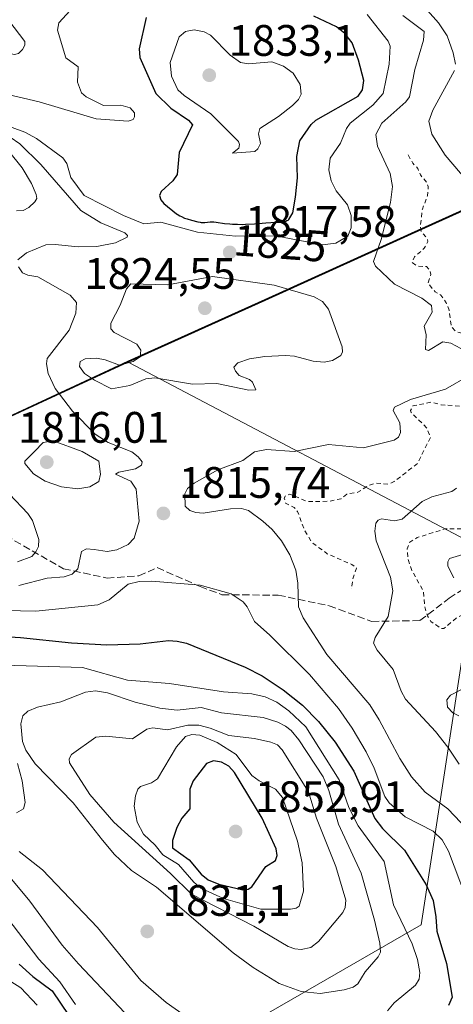
# Model space of a CAD drawing. Units: metres. Extents: x 681881 to 685390, y 4753994 to 4756381.
# Drawn here: x 682379 to 682478, y 4754493 to 4754716 of the extents above; entities that cross this region are included whole.
import ezdxf
from ezdxf.enums import TextEntityAlignment as Align

# ---------------------------------------------------------------- set-up
doc = ezdxf.new("R2010")
doc.units = ezdxf.units.M
doc.header["$MEASUREMENT"] = 0
doc.linetypes.add('DGN Style 2', pattern=[1.648017, 0.98881, -0.659207])
doc.linetypes.add('DGN Style 3', pattern=[2.307223, 1.648017, -0.659207])
for name, color, linetype, lineweight in [('Arbolado forestal CxS', 92, 'Continuous', 0), ('Comarca', 135, 'Continuous', 13), ('Comarca CxS', 21, 'Continuous', 0), ('Comunidad autónoma', 142, 'Continuous', 30), ('Comunidad Autónoma CxS', 142, 'Continuous', 0), ('Curva de nivel auxiliar', 30, 'DGN Style 2', 0), ('Curva de nivel maestra', 30, 'Continuous', 30), ('Curva de nivel normal', 30, 'Continuous', 0), ('Espacio natural protegido', 121, 'Continuous', 13), ('Espacio natural protegido CxS', 121, 'Continuous', 0), ('Municipio', 91, 'Continuous', 13), ('Municipio CxS', 4, 'Continuous', 0), ('Provincia', 7, 'Continuous', 0), ('Provincia CxS', 1, 'Continuous', 0), ('Punto de cota en terreno', 7, 'Continuous', 0), ('Roquedo CxS', 135, 'Continuous', 0), ('Rótulo de curva de nivel directora', 7, 'Continuous', 0), ('Rótulo de punto de cota en terreno', 7, 'Continuous', 0), ('Senda', 7, 'DGN Style 3', 0)]:
    doc.layers.add(name, color=color, linetype=linetype, lineweight=lineweight)
doc.styles.add('Style-Arial', font='txt')

# ---------------------------------------------------------------- blocks, each defined once
blk = doc.blocks.new('*U3')
at = {"layer": 'Arbolado forestal CxS', "color": 92, "linetype": 'Continuous', "lineweight": 0}
blk.add_polyline3d([(682621.0185, 4754710.4989, 1833.6457), (682583.3397, 4754702.0685, 1831.3002), (682545.0409, 4754693.2483, 1813.4958), (682510.7619, 4754686.6681, 1802.13), (682495.5223, 4754680.0379, 1807.2229), (682471.4729, 4754669.1877, 1812.4176), (682434.9639, 4754652.6475, 1821.1005), (682403.7349, 4754638.6273, 1819.7349), (682370.8757, 4754623.4273, 1810.5552), (682340.9065, 4754609.8071, 1800.4222), (682315.6073, 4754597.9169, 1794.2794), (682297.0277, 4754589.2167, 1787.483), (682275.0983, 4754580.5667, 1787.0872), (682246.8391, 4754570.6565, 1799.0178), (682213.2901, 4754558.3663, 1814.9722), (682199.3385, 4754554.5283, 1802.285)], dxfattribs=at)
blk = doc.blocks.new('5PATER')
at = {"layer": 'Municipio CxS', "linetype": 'Continuous', "lineweight": 0}
h = blk.add_hatch(color=51, dxfattribs=at)
edge = h.paths.add_edge_path()
edge.add_ellipse((0, 0), major_axis=(-0.11, -0.111), ratio=0.999422, start_angle=0, end_angle=360)

msp = doc.modelspace()

# ---------------------------------------------------------------- linework, layer by layer
at = {"layer": 'Arbolado forestal CxS', "color": 92, "linetype": 'Continuous', "lineweight": 0}
for points in [[(682988.8357, 4754777.2213, 1981.6239), (682985.1177, 4754776.6415, 1978.6949), (682947.2689, 4754778.2411, 1959.3731), (682915.6199, 4754781.1009, 1943.7335), (682898.7405, 4754780.8007, 1940.3535), (682875.4011, 4754779.9905, 1926.5561), (682861.5215, 4754775.4305, 1915.0215), (682841.7321, 4754767.9603, 1910.5517), (682808.7131, 4754754.6601, 1870.4656), (682790.2935, 4754748.2301, 1862.5827), (682775.3841, 4754744.6599, 1855.1137), (682747.4349, 4754738.8197, 1850.5696), (682718.1157, 4754731.6895, 1849.6912), (682671.5971, 4754720.8091, 1846.1154), (682621.0185, 4754710.4989, 1833.6457), (682583.3397, 4754702.0685, 1831.3002), (682545.0409, 4754693.2483, 1813.4958), (682510.7619, 4754686.6681, 1802.13), (682495.5223, 4754680.0379, 1807.2229), (682471.4729, 4754669.1877, 1812.4176), (682434.9639, 4754652.6475, 1821.1005), (682403.7349, 4754638.6273, 1819.7349)], [(681925.2787, 4754640.4164, 1767.3663), (681961.1679, 4754627.9697, 1762.0708), (682007.0951, 4754608.2011, 1767.9105), (682060.5171, 4754565.0699, 1793.4095), (682117.4575, 4754606.5731, 1790.1589), (682120.7445, 4754603.0655, 1792.2754), (682129.6581, 4754593.5535, 1797.1934), (682188.2249, 4754564.2571, 1802.9079), (682199.3385, 4754554.5283, 1802.285), (682213.2901, 4754558.3663, 1814.9722), (682246.8391, 4754570.6565, 1799.0178), (682275.0983, 4754580.5667, 1787.0872), (682297.0277, 4754589.2167, 1787.483), (682315.6073, 4754597.9169, 1794.2794), (682340.9065, 4754609.8071, 1800.4222), (682370.8757, 4754623.4273, 1810.5552), (682403.7349, 4754638.6273, 1819.7349)]]:
    msp.add_polyline3d(points, dxfattribs=at)
at = {"layer": 'Comarca', "color": 135, "linetype": 'Continuous', "lineweight": 13, "flags": 128}
msp.add_lwpolyline([(682620.937, 4754710.6291), (682583.2639, 4754702.202), (682544.9621, 4754693.3819), (682510.6839, 4754686.7939), (682495.4429, 4754680.1679), (682471.3921, 4754669.3189), (682434.8769, 4754652.7821), (682403.648, 4754638.7551), (682370.7899, 4754623.5561), (682340.822, 4754609.9331), (682315.5201, 4754598.045), (682296.9401, 4754589.346), (682275.0089, 4754580.696), (682246.7531, 4754570.7889), (682213.2079, 4754558.5019), (682185.546, 4754550.8919), (682118.111, 4754531.5171), (682059.356, 4754516.4901), (682010.9979, 4754502.158), (681985.728, 4754495.6079), (681974.4511, 4754494.5159), (681952.3599, 4754494.8809), (681929.1375, 4754495.193)], dxfattribs=at)
at = {"layer": 'Comarca CxS', "color": 21, "linetype": 'Continuous', "lineweight": 0, "flags": 128}
msp.add_lwpolyline([(682620.937, 4754710.6291), (682583.2639, 4754702.202), (682544.9621, 4754693.3819), (682510.6839, 4754686.7939), (682495.4429, 4754680.1679), (682471.3921, 4754669.3189), (682434.8769, 4754652.7821), (682403.648, 4754638.7551), (682370.7899, 4754623.5561), (682340.822, 4754609.9331), (682315.5201, 4754598.045), (682296.9401, 4754589.346), (682275.0089, 4754580.696), (682246.7531, 4754570.7889), (682213.2079, 4754558.5019), (682185.546, 4754550.8919), (682118.111, 4754531.5171), (682059.356, 4754516.4901), (682010.9979, 4754502.158), (681985.728, 4754495.6079), (681974.4511, 4754494.5159), (681952.3599, 4754494.8809), (681929.1375, 4754495.193), (681917.1363, 4754946.8543)], dxfattribs=at)
at = {"layer": 'Comunidad autónoma', "color": 142, "linetype": 'Continuous', "lineweight": 30, "flags": 128}
msp.add_lwpolyline([(682620.937, 4754710.6291), (682583.2639, 4754702.202), (682544.9621, 4754693.3819), (682510.6839, 4754686.7939), (682495.4429, 4754680.1679), (682471.3921, 4754669.3189), (682434.8769, 4754652.7821), (682403.648, 4754638.7551), (682370.7899, 4754623.5561), (682340.822, 4754609.9331), (682315.5201, 4754598.045), (682296.9401, 4754589.346), (682275.0089, 4754580.696), (682246.7531, 4754570.7889), (682213.2079, 4754558.5019), (682185.546, 4754550.8919), (682118.111, 4754531.5171), (682059.356, 4754516.4901), (682010.9979, 4754502.158), (681985.728, 4754495.6079), (681974.4511, 4754494.5159), (681952.3599, 4754494.8809), (681929.1375, 4754495.193)], dxfattribs=at)
at = {"layer": 'Comunidad Autónoma CxS', "color": 142, "linetype": 'Continuous', "lineweight": 0, "flags": 128}
msp.add_lwpolyline([(682620.937, 4754710.6291), (682583.2639, 4754702.202), (682544.9621, 4754693.3819), (682510.6839, 4754686.7939), (682495.4429, 4754680.1679), (682471.3921, 4754669.3189), (682434.8769, 4754652.7821), (682403.648, 4754638.7551), (682370.7899, 4754623.5561), (682340.822, 4754609.9331), (682315.5201, 4754598.045), (682296.9401, 4754589.346), (682275.0089, 4754580.696), (682246.7531, 4754570.7889), (682213.2079, 4754558.5019), (682185.546, 4754550.8919), (682118.111, 4754531.5171), (682059.356, 4754516.4901), (682010.9979, 4754502.158), (681985.728, 4754495.6079), (681974.4511, 4754494.5159), (681952.3599, 4754494.8809), (681929.1375, 4754495.193), (681917.1363, 4754946.8543)], dxfattribs=at)
at = {"layer": 'Curva de nivel auxiliar', "color": 30, "linetype": 'DGN Style 2', "lineweight": 0, "flags": 128}
for points, elevation in [([(682467.5, 4754685.73), (682468.55, 4754683.89), (682469.7, 4754682.69), (682470.29, 4754681.2), (682471.68, 4754679.57), (682472.08, 4754678.54), (682471.91, 4754676.45), (682470.74, 4754673.42), (682470.27, 4754669.63), (682470.45, 4754668.39), (682471.81, 4754666.78), (682472, 4754666.02), (682471.18, 4754664.54), (682468.96, 4754662.56), (682468.4, 4754661.33), (682469.49, 4754660.5), (682471.66, 4754660.34), (682472.42, 4754659.54), (682472.67, 4754658.51), (682472, 4754656.61), (682473.62, 4754654.58), (682474.91, 4754653.87), (682476.16, 4754652.1), (682476.83, 4754650.46), (682477.36, 4754646.65), (682478.35, 4754645.61), (682482.25, 4754644.37), (682485.01, 4754643.9), (682488.14, 4754642.21), (682491.65, 4754642.32), (682492.51, 4754643.24), (682492.69, 4754644.38), (682491.89, 4754648.49), (682491.99, 4754650.58), (682492.53, 4754651.15), (682495.49, 4754650.83), (682498.07, 4754649.55), (682500.53, 4754647.47), (682501.39, 4754644.25), (682501.23, 4754642.56), (682499.52, 4754640.36), (682495.59, 4754638.29), (682495.06, 4754637.64), (682495.24, 4754635.15), (682495.14, 4754634.56), (682494.58, 4754634.03), (682492.52, 4754633.73), (682490.59, 4754632.96), (682485.72, 4754632.46), (682483.53, 4754631.94), (682482.41, 4754631.3), (682479.52, 4754628.57), (682475, 4754628.92), (682472.76, 4754629.51), (682468.58, 4754628.66), (682468.04, 4754627.6), (682468.2, 4754627.13), (682471.71, 4754623.7), (682472.59, 4754621.55), (682469.61, 4754615.56), (682464.33, 4754611.45), (682462.98, 4754610.89), (682460.11, 4754611.09), (682458.58, 4754610.6), (682456.05, 4754609.02), (682453.57, 4754608.59), (682452.22, 4754607.56), (682449.56, 4754606.97), (682444.53, 4754606.93), (682440.6, 4754608.57), (682439.63, 4754608.25), (682439.3, 4754607.68), (682439.57, 4754606.55), (682441.58, 4754605.55), (682442.34, 4754604.63), (682443.85, 4754600.49), (682445.61, 4754597.58), (682449.07, 4754595.05), (682454.66, 4754592.6), (682455.77, 4754591.78), (682454.95, 4754589.55), (682454.59, 4754587.03)], 1812.5), ([(682503.47, 4754624.57), (682504.06, 4754624.06), (682504.21, 4754622.6), (682503.34, 4754619.64), (682501.01, 4754615.69), (682499.55, 4754614.27), (682499.15, 4754611.52), (682497.6, 4754609.43), (682493.16, 4754608.53), (682486.57, 4754605.75), (682484.95, 4754604.62), (682481.54, 4754600.99), (682480.45, 4754600.7), (682475.82, 4754600.67), (682469.55, 4754598.73), (682467.85, 4754597.64), (682467.24, 4754596.16), (682467.56, 4754593.51), (682468.36, 4754591.26), (682470.95, 4754586.51), (682471.25, 4754583.14), (682471.87, 4754580.93), (682472.67, 4754579.64), (682475.05, 4754578), (682475.61, 4754578.02), (682478.54, 4754580.46), (682480.8, 4754581.62), (682483.33, 4754582.42), (682484.67, 4754582.61), (682488.05, 4754581.55), (682491.16, 4754579.56), (682491.24, 4754578.17), (682490.51, 4754577.11), (682488.51, 4754575.88), (682487.86, 4754575.83), (682486.43, 4754577.54), (682485.12, 4754577.6), (682485, 4754576.57), (682485.53, 4754575.76), (682487.98, 4754575.03), (682489.09, 4754572.57), (682490.99, 4754570.91), (682495.86, 4754569.52), (682498.64, 4754568.19), (682501.99, 4754567.89), (682503.55, 4754568.43), (682503.98, 4754569.46), (682502.45, 4754574.73), (682502.57, 4754575.56), (682504.25, 4754577.64), (682509.31, 4754580.61)], 1807.5)]:
    msp.add_lwpolyline(points, dxfattribs=dict(at, elevation=elevation))
at = {"layer": 'Curva de nivel maestra', "color": 30, "linetype": 'Continuous', "lineweight": 30, "flags": 128}
for points, elevation in [([(682407.88, 4754717.0001), (682406.27, 4754709.8801), (682406.38, 4754707.9101), (682410.05, 4754699.6901), (682413.44, 4754696.3701), (682417.5, 4754693.6101), (682418.37, 4754692.6201), (682415.33, 4754686.2601), (682414.91, 4754681.3001), (682413.92, 4754679.8801), (682411.3, 4754677.3901), (682410.9, 4754676.5301), (682411.19, 4754675.5301), (682411.91, 4754674.6601), (682414.79, 4754672.3701), (682414.93, 4754672.2701), (682415.52, 4754671.9101), (682415.92, 4754671.7001), (682416.61, 4754671.3801), (682417.21, 4754671.1801), (682418.2, 4754670.9201), (682419.63, 4754670.5201), (682420.14, 4754670.4201), (682420.4, 4754670.3901), (682420.68, 4754670.3801), (682421.24, 4754670.4001), (682422.4, 4754670.4901), (682422.96, 4754670.5101), (682423.23, 4754670.5001), (682423.78, 4754670.4601), (682425.71, 4754670.1801), (682426.87, 4754670.0501), (682427.54, 4754670.0001), (682428.63, 4754669.9601), (682429.83, 4754669.9501)], 1825), ([(682429.83, 4754669.9501), (682430.47, 4754669.9601), (682432.5, 4754670.0801), (682435.12, 4754670.3101), (682436.23, 4754670.3901), (682438.46, 4754670.4801), (682439.04, 4754670.5501), (682439.33, 4754670.6101), (682439.69, 4754670.7101), (682439.87, 4754670.7901), (682440.15, 4754670.9301), (682440.31, 4754671.0501), (682441.28, 4754672.5901), (682441.88, 4754676.1301), (682442.32, 4754680.5101), (682442.12, 4754685.3801), (682442.81, 4754688.9401), (682445.43, 4754692.6401), (682446.51, 4754693.6501), (682456.09, 4754699.1301), (682457.1, 4754700.5201), (682457.4, 4754702.6501), (682456.2, 4754707.2901), (682454.73, 4754711.2101), (682453.1, 4754713.3701), (682451.2, 4754714.9101), (682446.02, 4754717.3001)], 1825), ([(682371.85, 4754576.4201), (682379.25, 4754575.9801), (682390.86, 4754574.7501), (682398.93, 4754574.3101), (682406.49, 4754574.5401), (682412.93, 4754575.2901), (682414.9, 4754575.1901), (682417.05, 4754574.7001), (682430.4, 4754569.2801), (682434.24, 4754567.2901), (682439.07, 4754564.0601), (682443.43, 4754560.6001), (682447.12, 4754556.8901), (682450.91, 4754552.2001), (682455.1, 4754545.5601), (682459.91, 4754534.8601), (682461.69, 4754532.5501), (682466.7, 4754527.6601), (682471.62, 4754519.7701), (682473.21, 4754516.1401), (682473.82, 4754512.4901), (682474.03, 4754509.2401), (682476.26, 4754501.8601), (682477.56, 4754494.2201), (682476.68, 4754492.3201)], 1825), ([(682429.9, 4754518.6401), (682431.08, 4754518.7601), (682431.88, 4754519.2901), (682435.07, 4754523.9201), (682437.32, 4754525.3101), (682437.71, 4754526.4201), (682437.47, 4754527.9101), (682434.3, 4754534.9001), (682428, 4754545.3101), (682426.66, 4754546.7301), (682425.02, 4754547.6301), (682423.2, 4754547.9301), (682421.57, 4754547.3001), (682418.56, 4754543.4101), (682417.83, 4754541.4701), (682417.82, 4754537.0501), (682415.96, 4754534.9301), (682414.8, 4754532.7801), (682413.83, 4754529.8601), (682413.84, 4754528.1901), (682417.62, 4754525.4201), (682420.41, 4754522.1401), (682421.99, 4754520.8801), (682424.43, 4754519.9101), (682429.9, 4754518.6401)], 1850), ([(682378.92, 4754501.6901), (682382.06, 4754498.9001), (682386.47, 4754495.6201), (682390.24, 4754490.0601)], 1850)]:
    msp.add_lwpolyline(points, dxfattribs=dict(at, elevation=elevation))
at = {"layer": 'Curva de nivel normal', "color": 30, "linetype": 'Continuous', "lineweight": 0, "flags": 128}
for points, elevation in [([(682482.15, 4754724.41), (682475.5, 4754723.69), (682471.92, 4754723.86), (682469.85, 4754724.38), (682466.57, 4754726.16), (682465.53, 4754726.41), (682465.16, 4754725.8), (682465.33, 4754724.28), (682465.8, 4754723.4), (682466.66, 4754722.68), (682469.98, 4754720.68), (682474.4, 4754715.8), (682476.42, 4754712.83), (682477.78, 4754708.93), (682478.26, 4754706.38)], 1810), ([(682393.88, 4754722.28), (682387.95, 4754715.8), (682387.69, 4754714.12), (682389.58, 4754707.83), (682392.36, 4754705.74), (682392.23, 4754702.28), (682393.15, 4754699.87), (682394.23, 4754698.94), (682398.16, 4754696.95), (682402.05, 4754697.05), (682404.19, 4754696.48), (682405.17, 4754695.29), (682405.22, 4754694.39), (682404.88, 4754693.79), (682403.79, 4754693.39), (682396.44, 4754693.93), (682383.48, 4754697.85), (682372.75, 4754700.33), (682368.2, 4754702.96), (682366.85, 4754704.05), (682359.07, 4754714.62), (682354.08, 4754720.16)], 1820), ([(682376.3, 4754718.22), (682376.61, 4754716.34), (682380.25, 4754711.52), (682380.23, 4754710.7), (682379.72, 4754709.73), (682378.76, 4754708.81), (682377.89, 4754708.6), (682373.42, 4754709.5), (682371.79, 4754710.26), (682370.89, 4754711.12), (682370.41, 4754713.27), (682370.75, 4754716.28), (682367.25, 4754718.38)], 1815), ([(682374.16, 4754693.11), (682380.22, 4754690.9), (682382.88, 4754689.46), (682388.91, 4754685.08), (682389.78, 4754683.8), (682390.68, 4754680.61), (682393.72, 4754676.49), (682402.66, 4754672), (682407.29, 4754670.06), (682411.16, 4754670.45), (682419.55, 4754668.21), (682428.23, 4754667.24), (682437.3, 4754667.36), (682448.02, 4754665.31), (682451.06, 4754665.65), (682453.77, 4754667.24), (682454.56, 4754669.17), (682454.49, 4754671.98), (682453.67, 4754674.36), (682451.08, 4754677.56), (682449.95, 4754679.86), (682449.47, 4754682.37), (682449.75, 4754685.04), (682452.1, 4754688.4), (682453.47, 4754691.77), (682454.29, 4754692.93), (682459.47, 4754697.03), (682461.79, 4754699.68), (682463.15, 4754706.39), (682463.38, 4754710.44), (682462.96, 4754711.6), (682458.2, 4754717.66)], 1820), ([(682479.52, 4754641.72), (682477.19, 4754642.91), (682475.37, 4754643.25), (682472.12, 4754641.23), (682471.44, 4754641.48), (682471.61, 4754644.84), (682471.13, 4754646.8), (682472.98, 4754650), (682472.8, 4754651.46), (682470.62, 4754653.2), (682464.42, 4754656.37), (682460.07, 4754660.42), (682459.61, 4754661.54), (682461.36, 4754666.53), (682463.45, 4754674.92), (682463.93, 4754678.55), (682463.37, 4754681.51), (682460.53, 4754687.77), (682460.12, 4754690.42), (682461.54, 4754692.93), (682466.96, 4754697.85), (682467.79, 4754698.99), (682468.99, 4754705.16), (682471.01, 4754711.85), (682471.12, 4754713.79), (682466.32, 4754717.42)], 1815), ([(682418.78, 4754714.19), (682416.78, 4754713.79), (682415.36, 4754712.59), (682413.32, 4754706.77), (682413.59, 4754703.69), (682415.08, 4754700.53), (682416.49, 4754699.22), (682422.57, 4754695.08), (682428.86, 4754688.78), (682429.14, 4754688.09), (682428.98, 4754687.26), (682427.49, 4754686.12), (682432.56, 4754686.49), (682433.27, 4754687.09), (682433.92, 4754688.33), (682433.45, 4754690.57), (682433.7, 4754691.74), (682437.95, 4754694.45), (682441.18, 4754696.96), (682442.57, 4754698.38), (682443.17, 4754699.57), (682442.93, 4754701.78), (682441.29, 4754704.3), (682439.13, 4754705.96), (682436.44, 4754706.95), (682431.16, 4754706.46), (682429.33, 4754706.79), (682426.99, 4754708.42), (682422.52, 4754712.94), (682421.05, 4754713.74), (682418.78, 4754714.19)], 1830), ([(682478.06, 4754704.95), (682473.09, 4754695.92), (682472.23, 4754693.4), (682472.86, 4754690.44), (682475.91, 4754685.66), (682481.16, 4754679.58)], 1810), ([(682376.88, 4754689.75), (682379.12, 4754688.29), (682383.91, 4754683.6), (682392.95, 4754673.13), (682397.53, 4754670.32), (682402.99, 4754668.05), (682403.63, 4754667.45), (682403.5, 4754667.04), (682400.84, 4754665.76), (682396.6, 4754664.93), (682392.36, 4754664.81), (682387.16, 4754665.38), (682385.04, 4754665.26), (682380.58, 4754663.48), (682378.6, 4754661.89)], 1815), ([(682378.35, 4754673.06), (682379.82, 4754673.14), (682381.14, 4754673.82), (682382.51, 4754675.04), (682382.93, 4754675.81), (682382.84, 4754676.77), (682381.76, 4754679.22), (682379.6, 4754682.8), (682376.51, 4754686.64)], 1810), ([(682378.77, 4754660.32), (682379.7, 4754658.94), (682380.92, 4754658.41), (682383.18, 4754658.04), (682390.53, 4754653.83), (682392.01, 4754652.19), (682391.84, 4754649.78), (682390.34, 4754645.9), (682385.29, 4754639.43), (682385.17, 4754638.24), (682385.54, 4754636), (682387.12, 4754632.6), (682391.1, 4754627.5), (682396.24, 4754622.27), (682399.17, 4754620.35), (682404.56, 4754618.22), (682406.05, 4754617.11), (682406.98, 4754615.92), (682406.8, 4754615.21), (682405.46, 4754614.35), (682401.64, 4754613.61), (682400.91, 4754613.1), (682404.4, 4754611.54), (682405.54, 4754609.76), (682406.26, 4754602.44), (682405.13, 4754598.56), (682403.74, 4754597.12), (682401.17, 4754595.94), (682398.94, 4754595.56), (682395.99, 4754596.04), (682394.3, 4754596.19), (682393.16, 4754595.56), (682392.29, 4754591.64), (682391.04, 4754590.38), (682389.19, 4754589.78), (682385.29, 4754589.51), (682378.87, 4754587.81)], 1815), ([(682422.94, 4754658.06), (682412.77, 4754656.23), (682404.39, 4754656.41), (682403.41, 4754655.3), (682401.95, 4754651.57), (682399.79, 4754647.46), (682399.78, 4754646.21), (682400.59, 4754645.36), (682405.71, 4754642.72), (682406.62, 4754641.37), (682406.48, 4754639.83), (682404.93, 4754638.77), (682401.82, 4754637.92), (682398.49, 4754639.14), (682396.53, 4754639.51), (682394, 4754639.4), (682392.86, 4754638.75), (682392.66, 4754637.62), (682393.78, 4754636.05), (682396.07, 4754634.48), (682399.98, 4754632.56), (682404.17, 4754633.29), (682407.78, 4754634.81), (682409.81, 4754635.05), (682418.43, 4754633.61), (682423.95, 4754633.78), (682431.21, 4754632.24), (682432.81, 4754632.33), (682432.08, 4754634.05), (682431.41, 4754634.69), (682429.06, 4754635.57), (682428.18, 4754636.55), (682427.83, 4754637.48), (682428.69, 4754638.47), (682431.38, 4754639.33), (682434.89, 4754639.93), (682439.59, 4754640.14), (682441.6, 4754639.94), (682445.85, 4754638.81), (682448.4, 4754638.63), (682450.31, 4754638.96), (682452.16, 4754640.1), (682452.58, 4754640.96), (682452.45, 4754642.07), (682449.35, 4754650.69), (682447.97, 4754652.44), (682446.14, 4754653.43), (682437.01, 4754656.13), (682422.94, 4754658.06)], 1820), ([(682482.39, 4754530.89), (682476.54, 4754537.01), (682471.34, 4754540.8), (682468.26, 4754544.33), (682465.58, 4754548.47), (682460.92, 4754557.3), (682458.8, 4754560.66), (682449.01, 4754572.15), (682443.57, 4754580.44), (682442.52, 4754582.98), (682442.37, 4754588.37), (682441.91, 4754591.32), (682440.59, 4754594.81), (682438.67, 4754597.99), (682436.56, 4754600.56), (682434.44, 4754602.48), (682431.16, 4754604.91), (682429.55, 4754605.33), (682427.02, 4754605.27), (682420.86, 4754604.28), (682419.14, 4754604.39), (682417.78, 4754604.89), (682416.74, 4754605.84), (682416.67, 4754608.65), (682417.24, 4754609.9), (682418.76, 4754611.06), (682424.14, 4754614.11), (682429.86, 4754616.28), (682432.52, 4754618.21), (682435.26, 4754618.76), (682441.52, 4754618.32), (682449.35, 4754619.87), (682457.36, 4754619.12), (682464.35, 4754620.86), (682465.3, 4754621.55), (682465.78, 4754622.61), (682465.59, 4754624.79), (682464.12, 4754627.62), (682464.42, 4754628.35), (682468.05, 4754630.09), (682475.98, 4754632.49), (682481.57, 4754635.64)], 1815), ([(682386.71, 4754620.75), (682384.43, 4754620.34), (682382.45, 4754618.33), (682380.22, 4754616.08), (682380.22, 4754615.59), (682382.18, 4754613.21), (682384.85, 4754611.54), (682388.59, 4754610.28), (682392.32, 4754609.77), (682395.02, 4754610.23), (682397.05, 4754611.47), (682397.44, 4754613.15), (682397.07, 4754616.12), (682393.25, 4754618.31), (682386.71, 4754620.75)], 1815), ([(682378.53, 4754593.2), (682381.83, 4754594.43), (682382.76, 4754595.48), (682383.32, 4754596.69), (682383.45, 4754598.31), (682381.94, 4754602.6), (682380.91, 4754604.16), (682372.52, 4754613.02)], 1810), ([(682478.53, 4754609.96), (682477.47, 4754609.2), (682472.91, 4754608), (682470.72, 4754606.94), (682466.13, 4754602.89), (682464.36, 4754602.5), (682461.46, 4754603.01), (682460.69, 4754602.7), (682460.16, 4754601.99), (682459.94, 4754600.19), (682460.21, 4754597.97), (682463.45, 4754589.71), (682464.03, 4754586.61), (682462.94, 4754580.73), (682459.97, 4754576.02), (682459.64, 4754574.74), (682460.42, 4754573.1), (682464.06, 4754568.73), (682465.88, 4754563.8), (682466.87, 4754561.95), (682473.73, 4754554.62), (682476.5, 4754551.05), (682479.11, 4754547.18)], 1810), ([(682477.88, 4754589.54), (682476.56, 4754592.22), (682476.53, 4754593.23), (682476.89, 4754593.93), (682482.25, 4754595.56)], 1805), ([(682482.06, 4754513.12), (682476.66, 4754527.42), (682475.23, 4754529.94), (682473.23, 4754531.97), (682466.79, 4754535.21), (682463.15, 4754538.37), (682462.2, 4754539.85), (682459.77, 4754546.28), (682457.98, 4754550), (682454.78, 4754555.34), (682451.61, 4754559.85), (682445.05, 4754567.58), (682436.03, 4754576.55), (682432.53, 4754579.63), (682430.83, 4754582.98), (682429.92, 4754584.11), (682427.2, 4754585.9), (682420.15, 4754587.86), (682409.14, 4754588.83), (682406.26, 4754588.73), (682403.72, 4754588.13), (682399.41, 4754584.52), (682396.87, 4754583.4), (682382.75, 4754582), (682368.67, 4754582.32)], 1820), ([(682375.36, 4754569.72), (682393.39, 4754569.2), (682403.64, 4754566.32), (682413.15, 4754565.52), (682425.48, 4754563.62), (682431.88, 4754563.16), (682434.96, 4754562.5), (682437.61, 4754561.25), (682440.36, 4754559.35), (682444.19, 4754555.65), (682451.78, 4754543.62), (682454.02, 4754537.31), (682456.13, 4754533.16), (682462.05, 4754525.07), (682464.14, 4754515.16), (682468.44, 4754506.3), (682469.62, 4754502.77), (682470.16, 4754499.78), (682469.98, 4754498.27), (682469.14, 4754496.95), (682464.29, 4754492.9), (682462.77, 4754491.1)], 1830), ([(682479.07, 4754558.17), (682477.67, 4754558.86), (682476.47, 4754560.18), (682476.3, 4754561.82), (682477.16, 4754562.87), (682481.24, 4754564.98)], 1810), ([(682396.32, 4754563.87), (682394.04, 4754563.59), (682388.41, 4754561.34), (682383.13, 4754560.17), (682380.91, 4754559.22), (682379.8, 4754558.19), (682379.32, 4754556.33), (682379.67, 4754552.31), (682380.42, 4754550.34), (682382.57, 4754547.24), (682391.27, 4754538.38), (682397.9, 4754529.91), (682400.68, 4754526.67), (682404.49, 4754523.03), (682410.22, 4754519.22), (682427.66, 4754504.24), (682432.21, 4754500.95), (682438.17, 4754497.33), (682443.18, 4754495.5), (682447.5, 4754495.02), (682452.95, 4754495.83), (682455.02, 4754496.48), (682456.06, 4754497.25), (682457.7, 4754499.99), (682460.64, 4754503.33), (682461.19, 4754504.39), (682461.06, 4754506.46), (682459.82, 4754511.74), (682456.81, 4754522.36), (682451.68, 4754533.53), (682449.43, 4754541.21), (682448.18, 4754544.33), (682442.65, 4754552.7), (682440.89, 4754554.82), (682439.59, 4754555.86), (682437.84, 4754556.77), (682434.47, 4754557.76), (682425.02, 4754558.83), (682420.37, 4754560.05), (682414.95, 4754559.49), (682410.96, 4754559.89), (682405.34, 4754561.28), (682399.07, 4754563.42), (682396.32, 4754563.87)], 1835), ([(682417.32, 4754556.09), (682412.69, 4754554.98), (682409.38, 4754555.44), (682407.99, 4754555.12), (682404.77, 4754552.94), (682398.7, 4754553.55), (682396.39, 4754553.32), (682390.86, 4754549.35), (682390.31, 4754548.42), (682390.38, 4754547.48), (682395.06, 4754540.31), (682400.51, 4754533.96), (682413.43, 4754522.35), (682418.18, 4754517.64), (682432.4, 4754510.33), (682440.18, 4754505.75), (682441.72, 4754505.16), (682443.16, 4754505.05), (682445.36, 4754505.47), (682447.06, 4754506.85), (682452.62, 4754513.47), (682453.13, 4754514.61), (682453.29, 4754516.22), (682451, 4754523.91), (682446.63, 4754534.9), (682444.82, 4754540.91), (682438.83, 4754550.47), (682437.74, 4754551.57), (682436.26, 4754552.19), (682432.53, 4754553.03), (682426.69, 4754553.72), (682422.46, 4754555.4), (682419.85, 4754556.08), (682417.32, 4754556.09)], 1840), ([(682418.23, 4754553.96), (682416.8, 4754553.47), (682414.73, 4754551.15), (682410.45, 4754543.87), (682409.1, 4754542.96), (682406.59, 4754542.07), (682405.98, 4754541.5), (682405.39, 4754539.95), (682405.14, 4754537.62), (682405.8, 4754533.98), (682407.23, 4754531.25), (682409.93, 4754528.77), (682411.62, 4754526.53), (682415.18, 4754524.33), (682418.68, 4754520.36), (682420.27, 4754519.01), (682425.48, 4754516.61), (682433.94, 4754514.21), (682440.74, 4754514.18), (682442.02, 4754514.4), (682442.67, 4754514.86), (682443.66, 4754518.3), (682443.39, 4754524.76), (682442.29, 4754529.68), (682438.88, 4754539.63), (682437.27, 4754541.52), (682433.59, 4754543.41), (682431.91, 4754544.62), (682428.31, 4754549.38), (682423.99, 4754552.1), (682420.05, 4754553.79), (682418.23, 4754553.96)], 1845), ([(682378.35, 4754536.13), (682379.91, 4754537), (682380.31, 4754538.49), (682379.63, 4754543.41), (682378.56, 4754547.33)], 1830), ([(682378.92, 4754527.29), (682384.27, 4754523.19), (682396.75, 4754510.05), (682406.62, 4754497.97), (682412.37, 4754493), (682419.32, 4754488.11)], 1835), ([(682376.14, 4754522.32), (682381.37, 4754516.05), (682388.76, 4754506), (682392.45, 4754501.79), (682403.02, 4754490.62)], 1840), ([(682376.36, 4754512.11), (682383.39, 4754502.85), (682388.17, 4754497.71), (682391.76, 4754492.53)], 1845), ([(682383.04, 4754492.38), (682379.29, 4754496.28), (682374.75, 4754499.23)], 1855)]:
    msp.add_lwpolyline(points, dxfattribs=dict(at, elevation=elevation))
at = {"layer": 'Espacio natural protegido', "color": 121, "linetype": 'Continuous', "lineweight": 13, "flags": 128}
msp.add_lwpolyline([(682620.937, 4754710.6291), (682583.2639, 4754702.202), (682544.9621, 4754693.3819), (682510.6839, 4754686.7939), (682495.4429, 4754680.1679), (682471.3921, 4754669.3189), (682434.8769, 4754652.7821), (682403.648, 4754638.7551), (682370.7899, 4754623.5561), (682340.822, 4754609.9331), (682315.5201, 4754598.045), (682296.9401, 4754589.346), (682275.0089, 4754580.696), (682246.7531, 4754570.7889), (682213.2079, 4754558.5019), (682185.546, 4754550.8919), (682118.111, 4754531.5171), (682059.356, 4754516.4901), (682010.9979, 4754502.158), (681985.728, 4754495.6079), (681974.4511, 4754494.5159), (681952.3599, 4754494.8809), (681929.1375, 4754495.193)], dxfattribs=at)
msp.add_lwpolyline([(682620.937, 4754710.6291), (682583.2639, 4754702.202), (682544.9621, 4754693.3819), (682510.6839, 4754686.7939), (682495.4429, 4754680.1679), (682471.3921, 4754669.3189), (682434.8769, 4754652.7821), (682403.648, 4754638.7551), (682370.7899, 4754623.5561), (682340.822, 4754609.9331), (682315.5201, 4754598.045), (682296.9401, 4754589.346), (682275.0089, 4754580.696), (682246.7531, 4754570.7889), (682213.2079, 4754558.5019), (682185.546, 4754550.8919), (682118.111, 4754531.5171), (682059.356, 4754516.4901), (682010.9979, 4754502.158), (681985.728, 4754495.6079), (681974.4511, 4754494.5159), (681952.3599, 4754494.8809), (681929.1375, 4754495.193)], dxfattribs=at)
msp.add_lwpolyline([(682620.937, 4754710.6291), (682583.2639, 4754702.202), (682544.9621, 4754693.3819), (682510.6839, 4754686.7939), (682495.4429, 4754680.1679), (682471.3921, 4754669.3189), (682434.8769, 4754652.7821), (682403.648, 4754638.7551), (682370.7899, 4754623.5561), (682340.822, 4754609.9331), (682315.5201, 4754598.045), (682296.9401, 4754589.346), (682275.0089, 4754580.696), (682246.7531, 4754570.7889), (682213.2079, 4754558.5019), (682185.546, 4754550.8919), (682118.111, 4754531.5171), (682059.356, 4754516.4901), (682010.9979, 4754502.158), (681985.728, 4754495.6079), (681974.4511, 4754494.5159), (681952.3599, 4754494.8809), (681929.1375, 4754495.193)], dxfattribs=at)
at = {"layer": 'Espacio natural protegido CxS', "color": 121, "linetype": 'Continuous', "lineweight": 0, "flags": 128}
msp.add_lwpolyline([(682620.937, 4754710.6291), (682583.2639, 4754702.202), (682544.9621, 4754693.3819), (682510.6839, 4754686.7939), (682495.4429, 4754680.1679), (682471.3921, 4754669.3189), (682434.8769, 4754652.7821), (682403.648, 4754638.7551), (682370.7899, 4754623.5561), (682340.822, 4754609.9331), (682315.5201, 4754598.045), (682296.9401, 4754589.346), (682275.0089, 4754580.696), (682246.7531, 4754570.7889), (682213.2079, 4754558.5019), (682185.546, 4754550.8919), (682118.111, 4754531.5171), (682059.356, 4754516.4901), (682010.9979, 4754502.158), (681985.728, 4754495.6079), (681974.4511, 4754494.5159), (681952.3599, 4754494.8809), (681929.1375, 4754495.193), (681917.1363, 4754946.8543)], dxfattribs=at)
msp.add_lwpolyline([(682620.937, 4754710.6291), (682583.2639, 4754702.202), (682544.9621, 4754693.3819), (682510.6839, 4754686.7939), (682495.4429, 4754680.1679), (682471.3921, 4754669.3189), (682434.8769, 4754652.7821), (682403.648, 4754638.7551), (682370.7899, 4754623.5561), (682340.822, 4754609.9331), (682315.5201, 4754598.045), (682296.9401, 4754589.346), (682275.0089, 4754580.696), (682246.7531, 4754570.7889), (682213.2079, 4754558.5019), (682185.546, 4754550.8919), (682118.111, 4754531.5171), (682059.356, 4754516.4901), (682010.9979, 4754502.158), (681985.728, 4754495.6079), (681974.4511, 4754494.5159), (681952.3599, 4754494.8809), (681929.1375, 4754495.193), (681917.1363, 4754946.8543)], dxfattribs=at)
msp.add_lwpolyline([(682620.937, 4754710.6291), (682583.2639, 4754702.202), (682544.9621, 4754693.3819), (682510.6839, 4754686.7939), (682495.4429, 4754680.1679), (682471.3921, 4754669.3189), (682434.8769, 4754652.7821), (682403.648, 4754638.7551), (682370.7899, 4754623.5561), (682340.822, 4754609.9331), (682315.5201, 4754598.045), (682296.9401, 4754589.346), (682275.0089, 4754580.696), (682246.7531, 4754570.7889), (682213.2079, 4754558.5019), (682185.546, 4754550.8919), (682118.111, 4754531.5171), (682059.356, 4754516.4901), (682010.9979, 4754502.158), (681985.728, 4754495.6079), (681974.4511, 4754494.5159), (681952.3599, 4754494.8809), (681929.1375, 4754495.193), (681917.1363, 4754946.8543)], dxfattribs=at)
at = {"layer": 'Municipio', "color": 91, "linetype": 'Continuous', "lineweight": 13, "flags": 128}
msp.add_lwpolyline([(682620.937, 4754710.6291), (682583.2639, 4754702.202), (682544.9621, 4754693.3819), (682510.6839, 4754686.7939), (682495.4429, 4754680.1679), (682471.3921, 4754669.3189), (682434.8769, 4754652.7821), (682403.648, 4754638.7551), (682370.7899, 4754623.5561), (682340.822, 4754609.9331), (682315.5201, 4754598.045), (682296.9401, 4754589.346), (682275.0089, 4754580.696), (682246.7531, 4754570.7889), (682213.2079, 4754558.5019), (682185.546, 4754550.8919), (682118.111, 4754531.5171), (682059.356, 4754516.4901), (682010.9979, 4754502.158), (681985.728, 4754495.6079), (681974.4511, 4754494.5159), (681952.3599, 4754494.8809), (681929.1375, 4754495.193)], dxfattribs=at)
at = {"layer": 'Municipio CxS', "color": 4, "linetype": 'Continuous', "lineweight": 0, "flags": 128}
msp.add_lwpolyline([(682620.937, 4754710.6291), (682583.2639, 4754702.202), (682544.9621, 4754693.3819), (682510.6839, 4754686.7939), (682495.4429, 4754680.1679), (682471.3921, 4754669.3189), (682434.8769, 4754652.7821), (682403.648, 4754638.7551), (682370.7899, 4754623.5561), (682340.822, 4754609.9331), (682315.5201, 4754598.045), (682296.9401, 4754589.346), (682275.0089, 4754580.696), (682246.7531, 4754570.7889), (682213.2079, 4754558.5019), (682185.546, 4754550.8919), (682118.111, 4754531.5171), (682059.356, 4754516.4901), (682010.9979, 4754502.158), (681985.728, 4754495.6079), (681974.4511, 4754494.5159), (681952.3599, 4754494.8809), (681929.1375, 4754495.193), (681917.1363, 4754946.8543)], dxfattribs=at)
at = {"layer": 'Provincia', "color": 7, "linetype": 'Continuous', "lineweight": 0, "flags": 128}
msp.add_lwpolyline([(682620.937, 4754710.6291), (682583.2639, 4754702.202), (682544.9621, 4754693.3819), (682510.6839, 4754686.7939), (682495.4429, 4754680.1679), (682471.3921, 4754669.3189), (682434.8769, 4754652.7821), (682403.648, 4754638.7551), (682370.7899, 4754623.5561), (682340.822, 4754609.9331), (682315.5201, 4754598.045), (682296.9401, 4754589.346), (682275.0089, 4754580.696), (682246.7531, 4754570.7889), (682213.2079, 4754558.5019), (682185.546, 4754550.8919), (682118.111, 4754531.5171), (682059.356, 4754516.4901), (682010.9979, 4754502.158), (681985.728, 4754495.6079), (681974.4511, 4754494.5159), (681952.3599, 4754494.8809), (681929.1375, 4754495.193)], dxfattribs=at)
at = {"layer": 'Provincia CxS', "color": 1, "linetype": 'Continuous', "lineweight": 0, "flags": 128}
msp.add_lwpolyline([(682620.937, 4754710.6291), (682583.2639, 4754702.202), (682544.9621, 4754693.3819), (682510.6839, 4754686.7939), (682495.4429, 4754680.1679), (682471.3921, 4754669.3189), (682434.8769, 4754652.7821), (682403.648, 4754638.7551), (682370.7899, 4754623.5561), (682340.822, 4754609.9331), (682315.5201, 4754598.045), (682296.9401, 4754589.346), (682275.0089, 4754580.696), (682246.7531, 4754570.7889), (682213.2079, 4754558.5019), (682185.546, 4754550.8919), (682118.111, 4754531.5171), (682059.356, 4754516.4901), (682010.9979, 4754502.158), (681985.728, 4754495.6079), (681974.4511, 4754494.5159), (681952.3599, 4754494.8809), (681929.1375, 4754495.193), (681917.1363, 4754946.8543)], dxfattribs=at)
at = {"layer": 'Roquedo CxS', "color": 135, "linetype": 'Continuous', "lineweight": 0}
for points in [[(682988.8357, 4754777.2213, 1981.6239), (682985.1177, 4754776.6415, 1978.6949), (682947.2689, 4754778.2411, 1959.3731), (682915.6199, 4754781.1009, 1943.7335), (682898.7405, 4754780.8007, 1940.3535), (682875.4011, 4754779.9905, 1926.5561), (682861.5215, 4754775.4305, 1915.0215), (682841.7321, 4754767.9603, 1910.5517), (682808.7131, 4754754.6601, 1870.4656), (682790.2935, 4754748.2301, 1862.5827), (682775.3841, 4754744.6599, 1855.1137), (682747.4349, 4754738.8197, 1850.5696), (682718.1157, 4754731.6895, 1849.6912), (682671.5971, 4754720.8091, 1846.1154), (682621.0185, 4754710.4989, 1833.6457), (682583.3397, 4754702.0685, 1831.3002), (682545.0409, 4754693.2483, 1813.4958), (682510.7619, 4754686.6681, 1802.13), (682495.5223, 4754680.0379, 1807.2229), (682471.4729, 4754669.1877, 1812.4176), (682434.9639, 4754652.6475, 1821.1005), (682403.7349, 4754638.6273, 1819.7349)], [(682361.2945, 4754447.7931, 1887.7423), (682470.4353, 4754510.6317, 1827.3094), (682483.6645, 4754596.6215, 1805.8694), (682403.7349, 4754638.6273, 1819.7349), (682434.9639, 4754652.6475, 1821.1005), (682471.4729, 4754669.1877, 1812.4176), (682495.5223, 4754680.0379, 1807.2229), (682510.7619, 4754686.6681, 1802.13), (682545.0409, 4754693.2483, 1813.4958), (682583.3397, 4754702.0685, 1831.3002), (682621.0185, 4754710.4989, 1833.6457)], [(681925.2787, 4754640.4164, 1767.3663), (681961.1679, 4754627.9697, 1762.0708), (682007.0951, 4754608.2011, 1767.9105), (682060.5171, 4754565.0699, 1793.4095), (682117.4575, 4754606.5731, 1790.1589), (682120.7445, 4754603.0655, 1792.2754), (682129.6581, 4754593.5535, 1797.1934), (682188.2249, 4754564.2571, 1802.9079), (682199.3385, 4754554.5283, 1802.285), (682213.2901, 4754558.3663, 1814.9722), (682246.8391, 4754570.6565, 1799.0178), (682275.0983, 4754580.5667, 1787.0872), (682297.0277, 4754589.2167, 1787.483), (682315.6073, 4754597.9169, 1794.2794), (682340.9065, 4754609.8071, 1800.4222), (682370.8757, 4754623.4273, 1810.5552), (682403.7349, 4754638.6273, 1819.7349)], [(682016.6077, 4754503.6653, 1790.1431), (682209.1589, 4754461.0223, 1828.6778), (682361.2945, 4754447.7931, 1887.7423), (682470.4353, 4754510.6317, 1827.3094), (682483.6645, 4754596.6215, 1805.8694), (682403.7349, 4754638.6273, 1819.7349)], [(682016.6077, 4754503.6653, 1790.1431), (682209.1589, 4754461.0223, 1828.6778), (682361.2945, 4754447.7931, 1887.7423), (682470.4353, 4754510.6317, 1827.3094), (682483.6645, 4754596.6215, 1805.8694), (682403.7349, 4754638.6273, 1819.7349)]]:
    msp.add_polyline3d(points, dxfattribs=at)
msp.add_polyline3d([(682403.7349, 4754638.6273, 1819.7349), (682483.6645, 4754596.6215, 1805.8694), (682470.4353, 4754510.6317, 1827.3094), (682361.2945, 4754447.7931, 1887.7423), (682209.1589, 4754461.0223, 1828.6778), (682016.6077, 4754503.6653, 1790.1431), (681960.1001, 4754545.1561, 1776.399), (681927.4273, 4754559.5562, 1772.3559), (681925.2787, 4754640.4164, 1767.3663), (681961.1679, 4754627.9697, 1762.0708), (682007.0951, 4754608.2011, 1767.9105), (682060.5171, 4754565.0699, 1793.4095), (682117.4575, 4754606.5731, 1790.1589), (682120.7445, 4754603.0655, 1792.2754), (682129.6581, 4754593.5535, 1797.1934), (682188.2249, 4754564.2571, 1802.9079), (682199.3385, 4754554.5283, 1802.285), (682213.2901, 4754558.3663, 1814.9722), (682246.8391, 4754570.6565, 1799.0178), (682275.0983, 4754580.5667, 1787.0872), (682297.0277, 4754589.2167, 1787.483), (682315.6073, 4754597.9169, 1794.2794), (682340.9065, 4754609.8071, 1800.4222), (682370.8757, 4754623.4273, 1810.5552)], close=True, dxfattribs=at)
at = {"layer": 'Senda', "color": 7, "linetype": 'DGN Style 3', "lineweight": 0}
msp.add_polyline3d([(682375.9093, 4754599.1535, 1807.5558), (682389.0297, 4754591.6341, 1814.6114), (682398.9445, 4754589.4973, 1818.5011), (682406.1669, 4754590.0227, 1819.6331), (682410.3891, 4754591.8795, 1818.8807), (682420.1413, 4754587.5601, 1820.2903), (682425.1151, 4754585.7253, 1820.3615), (682437.9323, 4754585.6215, 1816.9555), (682449.4963, 4754583.2063, 1812.6872), (682459.2367, 4754579.6423, 1810.419), (682470.1843, 4754579.8221, 1807.7533), (682476.8361, 4754584.9111, 1805.8825), (682482.2225, 4754588.4439, 1804.0638)], dxfattribs=at)

# ---------------------------------------------------------------- block references
at = {"layer": 'Arbolado forestal CxS', "color": 92, "linetype": 'Continuous', "lineweight": 0}
msp.add_blockref('*U3', (0, 0), dxfattribs=at)
at = {"layer": 'Punto de cota en terreno', "color": 7, "linetype": 'Continuous', "lineweight": 0, "xscale": 10, "yscale": 10, "zscale": 10}
for p in [(682422.22, 4754703.87, 1833.1), (682426.87, 4754663.58, 1817.58), (682421.22, 4754650.87, 1824.55), (682385.22, 4754615.87, 1816.01), (682411.77, 4754604.22, 1815.74), (682428.22, 4754531.87, 1852.91), (682408.11, 4754509.15, 1831.1)]:
    msp.add_blockref('5PATER', p, dxfattribs=at)

# ---------------------------------------------------------------- texts
at = {"layer": 'Rótulo de curva de nivel directora', "color": 7, "linetype": 'Continuous', "lineweight": 0, "style": 'Style-Arial'}
msp.add_text('1825', height=7, rotation=355.732131, dxfattribs=at).set_placement((682438.3359, 4754665.651), align=Align.MIDDLE_CENTER)
at = {"layer": 'Rótulo de punto de cota en terreno', "color": 7, "linetype": 'Continuous', "lineweight": 0, "style": 'Style-Arial'}
for s, p in [('1833,1', (682426.6297, 4754708.2797)), ('1817,58', (682430.3978, 4754667.1078)), ('1824,55', (682393.7962, 4754655.2797)), ('1816,01', (682378.6962, 4754620.2797)), ('1815,74', (682415.2978, 4754607.7478)), ('1852,91', (682432.6297, 4754536.2797)), ('1831,1', (682411.6378, 4754512.6778))]:
    msp.add_text(s, height=7, dxfattribs=at).set_placement(p)

doc.saveas('drawing.dxf')
